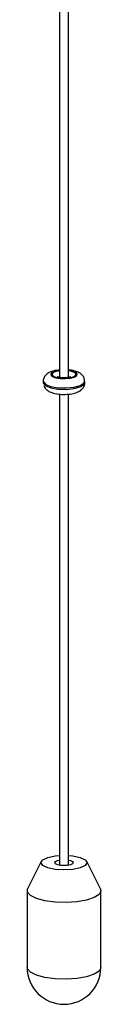
# Model space of a CAD drawing. Units: millimetres. Extents: x 59 to 1023, y 76 to 779.
# Drawn here: x 473 to 481, y 563 to 670 of the extents above; entities that cross this region are included whole.
import ezdxf

# ---------------------------------------------------------------- set-up
doc = ezdxf.new("R2010")
doc.units = ezdxf.units.MM

msp = doc.modelspace()

# ---------------------------------------------------------------- linework, layer by layer
at = {"color": 7, "linetype": 'Continuous', "lineweight": 25}
for p, q in [((476.48, 672.41), (476.48, 631.37)), ((477.43, 631.37), (477.43, 672.4)), ((474.7, 630.95), (474.7, 630.8)), ((474.7, 630.95), (474.71, 630.88)), ((474.7, 630.8), (474.71, 630.73)), ((479.2, 630.8), (479.2, 630.95)), ((476.48, 629.56), (476.48, 578.46)), ((477.43, 578.46), (477.43, 629.57)), ((474.48, 578.86), (473, 575.89)), ((480.9, 575.89), (479.42, 578.86)), ((472.95, 575.69), (472.95, 567.37)), ((480.95, 567.37), (480.95, 575.69))]:
    msp.add_line(p, q, dxfattribs=at)
at = {"color": 8, "linetype": 'Continuous', "lineweight": 25, "flags": 128}
for points in [[(475.51, 631.66), (475.67, 631.49), (476.03, 631.35), (476.53, 631.26), (477.1, 631.25), (477.64, 631.3), (478.07, 631.41), (478.34, 631.57), (478.39, 631.75), (478.23, 631.93), (477.87, 632.07), (477.43, 632.14)], [(476.48, 632.14), (476.27, 632.12), (475.83, 632), (475.56, 631.84), (475.51, 631.66)], [(475.66, 631.67), (475.81, 631.51), (476.13, 631.38), (476.58, 631.31), (477.08, 631.29), (477.57, 631.34), (477.96, 631.44), (478.2, 631.59), (478.25, 631.75), (478.1, 631.9), (477.78, 632.03), (477.43, 632.09)], [(476.48, 632.09), (476.34, 632.07), (475.95, 631.97), (475.71, 631.83), (475.66, 631.67)], [(474.71, 630.88), (474.97, 630.61), (475.53, 630.39), (476.3, 630.26), (477.17, 630.23), (478.01, 630.31), (478.69, 630.49), (479.11, 630.74), (479.2, 630.95)], [(474.71, 630.73), (474.97, 630.46), (475.53, 630.24), (476.3, 630.11), (477.17, 630.08), (478.01, 630.16), (478.69, 630.34), (479.11, 630.59), (479.2, 630.8)], [(480.95, 567.37), (480.95, 567.34), (480.75, 566.96), (480.21, 566.63), (479.38, 566.35), (478.33, 566.17), (477.17, 566.09), (475.98, 566.13), (474.88, 566.27), (473.96, 566.52), (473.31, 566.84), (472.98, 567.2), (472.95, 567.37)]]:
    msp.add_lwpolyline(points, dxfattribs=at)
at = {"color": 7, "linetype": 'Continuous', "lineweight": 25, "flags": 128}
for points in [[(477.43, 579.52), (477.92, 579.48), (478.72, 579.3), (479.26, 579.04), (479.45, 578.74), (479.26, 578.43), (478.71, 578.17), (477.9, 578), (476.94, 577.94), (475.99, 578), (475.18, 578.17), (474.64, 578.43), (474.45, 578.74), (474.64, 579.05), (475.19, 579.3), (476, 579.48), (476.48, 579.52)], [(477.43, 579.02), (477.66, 578.96), (477.88, 578.86), (477.95, 578.74), (477.87, 578.61), (477.66, 578.51), (477.33, 578.44), (476.95, 578.42), (476.57, 578.44), (476.24, 578.51), (476.03, 578.62), (475.95, 578.74), (476.03, 578.86), (476.25, 578.96), (476.48, 579.02)], [(480.9, 575.89), (480.95, 575.66), (480.75, 575.29), (480.21, 574.95), (479.38, 574.67), (478.33, 574.49), (477.17, 574.41), (475.98, 574.45), (474.88, 574.6), (473.96, 574.84), (473.31, 575.16), (472.98, 575.53), (473, 575.89)]]:
    msp.add_lwpolyline(points, dxfattribs=at)
at = {"color": 7, "linetype": 'Continuous', "lineweight": 25}
msp.add_arc((476.95, 567.37), 4, 180, 0, dxfattribs=at)
for points, knots in [([(476.48, 632.18), (476.36, 632.17), (475.97, 632.14), (475.49, 631.99), (475.06, 631.74), (474.79, 631.4), (474.68, 631.07), (474.72, 630.88), (474.73, 630.82)], [0, 0, 0, 0, 0.125933, 0.407481, 0.612551, 0.779377, 0.928354, 1, 1, 1, 1]), ([(477.69, 631.44), (477.69, 631.44), (477.68, 631.44), (477.62, 631.41), (477.5, 631.38), (477.3, 631.35), (477.02, 631.33), (476.72, 631.34), (476.47, 631.37), (476.3, 631.41), (476.22, 631.44), (476.22, 631.44), (476.22, 631.44)], [0, 0, 0, 0, 0.049137, 0.123744, 0.215195, 0.329014, 0.464074, 0.612378, 0.745485, 0.856829, 0.944371, 1, 1, 1, 1]), ([(479.19, 630.96), (479.18, 631.09), (479.16, 631.33), (478.95, 631.62), (478.67, 631.86), (478.23, 632.05), (477.79, 632.17), (477.47, 632.18), (477.43, 632.18)], [0, 0, 0, 0, 0.149562, 0.290769, 0.440621, 0.645584, 0.947778, 1, 1, 1, 1]), ([(474.75, 630.51), (474.81, 630.38), (474.93, 630.13), (475.25, 629.88), (475.68, 629.69), (476.3, 629.55), (477.08, 629.52), (477.83, 629.59), (478.42, 629.75), (478.86, 630.01), (479.12, 630.36), (479.23, 630.66), (479.2, 630.8), (479.19, 630.81)], [0, 0, 0, 0, 0.082229, 0.1471367, 0.2393715, 0.3740528, 0.4909368, 0.6142646, 0.7469975, 0.8412822, 0.9231542, 0.9930786, 1, 1, 1, 1])]:
    msp.add_open_spline(points, degree=3, knots=knots, dxfattribs=at)

doc.saveas('drawing.dxf')
